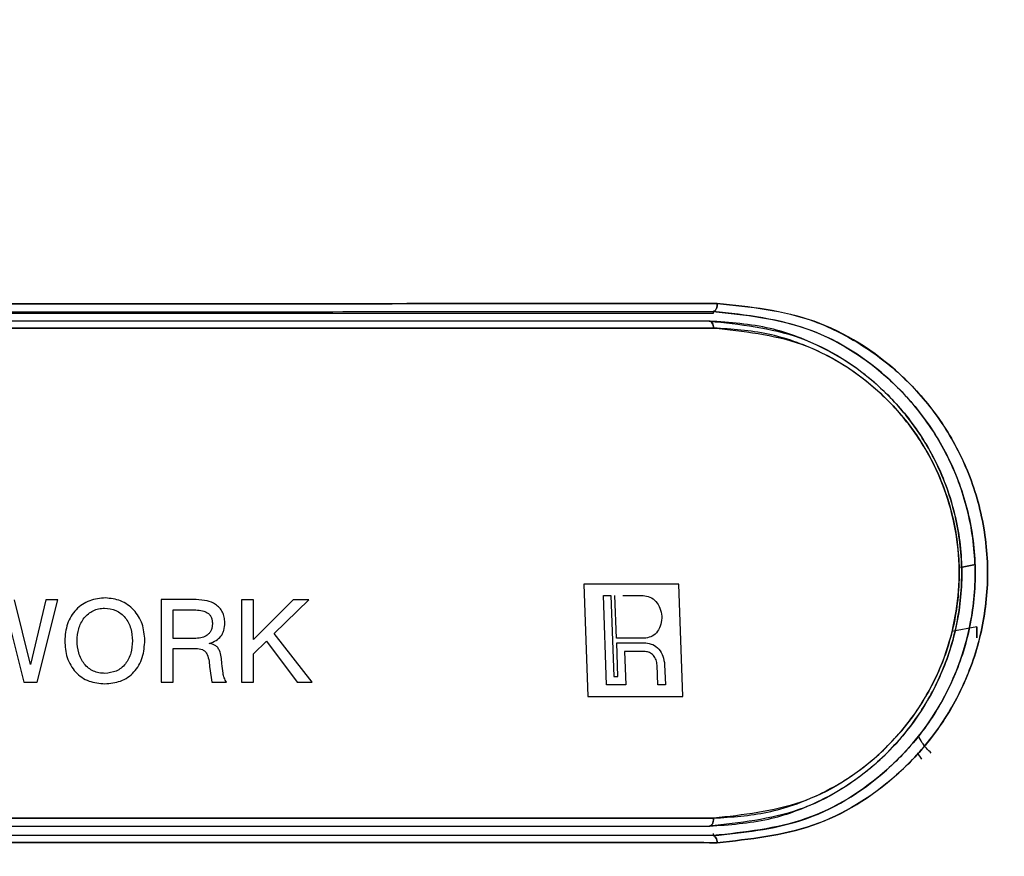
# Model space of a CAD drawing. Units: inches. Extents: x 0.3 to 10.8, y 0.4 to 8.2.
# Drawn here: x 4.6 to 4.8, y 4.7 to 4.9 of the extents above; entities that cross this region are included whole.
import ezdxf

# ---------------------------------------------------------------- set-up
doc = ezdxf.new("R2010")
doc.units = ezdxf.units.IN
doc.header["$MEASUREMENT"] = 0
doc.styles.add('SLDTEXTSTYLE0', font='TXT', dxfattribs={"width": 0.75})
doc.dimstyles.new('SLDDIMSTYLE1', dxfattribs={"dimtxt": 0.125, "dimasz": 0.13, "dimexe": 0, "dimexo": 0.0625, "dimgap": 0.03125, "dimtad": 0, "dimtih": 1, "dimtoh": 1, "dimdec": 6, "dimlfac": 5, "dimrnd": 1e-09, "dimzin": 12, "dimdsep": 46, "dimtxsty": 'SLDTEXTSTYLE0', "dimsah": 1, "dimcen": 0.09, "dimadec": 0, "dimazin": 3, "dimtfac": 1, "dimtdec": 3, "dimtofl": 0, "dimtmove": 0, "dimatfit": 3, "dimfxl": 1, "dimfrac": 2, "dimtolj": 1, "dimtzin": 12, "dimarcsym": 0})

# ---------------------------------------------------------------- blocks, each defined once
blk = doc.blocks.new('SW_SYMBOL_MOD_CL')
at = {"color": 0, "linetype": 'Continuous', "lineweight": 18, "char_height": 30.821835344, "attachment_point": 5, "style": 'SLDTEXTSTYLE0'}
for s, insert in [('C', (15.7480314961, 23.6220472441)), ('L', (23.6220472441, 11.811023622))]:
    blk.add_mtext(s, dxfattribs=dict(at, insert=insert))
blk = doc.blocks.new('_D_1')
at = {"color": 7, "linetype": 'Continuous', "lineweight": 0}
for p, q in [((4.4642176984, 5.5510586783), (5.7267064356, 5.5510586783)), ((5.6017064356, 5.5510586783), (5.6017064356, 5.281312097)), ((5.6180887985, 5.1306697333), (5.8394429722, 5.1306697333)), ((5.6017064356, 4.6112165795), (5.6017064356, 4.9543850203)), ((5.2522176983, 4.6112165795), (5.7267064356, 4.6112165795))]:
    blk.add_line(p, q, dxfattribs=at)
at = {"color": 7, "linetype": 'Continuous', "lineweight": 18}
for points in [[(5.6017064356, 5.5510586783), (5.5817064356, 5.4210586783), (5.6217064356, 5.4210586783)], [(5.6017064356, 4.6112165795), (5.6217064356, 4.7412165795), (5.5817064356, 4.7412165795)]]:
    blk.add_solid(points, dxfattribs=at)
at = {"color": 7, "linetype": 'Continuous', "lineweight": 18, "xscale": 0.0040555664, "yscale": 0.0040555664, "zscale": 0.0040555664}
blk.add_blockref('SW_SYMBOL_MOD_CL', (5.2940913959, 5.0437762917), dxfattribs=at)
at = {"color": 7, "linetype": 'Continuous', "lineweight": 18, "char_height": 0.125, "attachment_point": 1, "style": 'SLDTEXTSTYLE0'}
for s, insert in [('11', (5.636404774, 5.2808136218)), ('"', (5.8577589477, 5.1894854971)), ('4', (5.5074117116, 5.1894854971)), ('16', (5.636404774, 5.1155184772))]:
    blk.add_mtext(s, dxfattribs=dict(at, insert=insert))

msp = doc.modelspace()

# ---------------------------------------------------------------- linework, layer by layer
at = {"color": 7, "linetype": 'Continuous', "lineweight": 25}
for p, q in [((4.7681732383, 4.8117454984), (4.7681845871, 4.8112978919)), ((4.8230303694, 4.7584127711), (4.8202799954, 4.7578656877)), ((4.8202799954, 4.7578656877), (4.8230303694, 4.7584127711)), ((4.8230303694, 4.7584127711), (4.8202799954, 4.7578656877)), ((4.760933222, 4.7543113814), (4.7409469458, 4.7543113814)), ((4.7409469458, 4.7543113814), (4.7418105169, 4.7306893342)), ((4.7617955381, 4.7306893342), (4.760933222, 4.7543113814)), ((4.7457525628, 4.7331760271), (4.745065761, 4.7519678376)), ((4.745065761, 4.7519678376), (4.7466288446, 4.7519678376)), ((4.7466288446, 4.7519678376), (4.7472528814, 4.7349193341)), ((4.7478351395, 4.7429895702), (4.7475039964, 4.7519678376)), ((4.7491390989, 4.7519678376), (4.7534365514, 4.7519678376)), ((4.6244628034, 4.7374485186), (4.621091081, 4.7510575721)), ((4.6276879292, 4.7510575721), (4.6244628034, 4.7374485186)), ((4.6258554714, 4.7337377915), (4.6302045046, 4.7510575721)), ((4.6302045046, 4.7510575721), (4.6276879292, 4.7510575721)), ((4.6519267651, 4.7510820049), (4.6519267651, 4.7337377915)), ((4.6593530629, 4.7510820049), (4.6519267651, 4.7510820049)), ((4.6688831082, 4.7510575721), (4.6688831082, 4.7337377915)), ((4.6713721967, 4.7510575721), (4.6688831082, 4.7510575721)), ((4.67977707, 4.7510575721), (4.6713721967, 4.7426771316)), ((4.6713721967, 4.7426771316), (4.6713721967, 4.7510575721)), ((4.6757456628, 4.7439476357), (4.6830510613, 4.7510575721)), ((4.6830510613, 4.7510575721), (4.67977707, 4.7510575721)), ((4.6194785182, 4.7480279085), (4.6230457027, 4.7337377915)), ((4.6544647192, 4.7489105423), (4.6592797378, 4.7489105423)), ((4.6544647192, 4.7429214594), (4.6544647192, 4.7489105423)), ((4.8236676219, 4.745385613), (4.8184547863, 4.7443470297)), ((4.8236676219, 4.745385613), (4.8184547863, 4.7443470297)), ((4.6837351789, 4.7337377915), (4.6757456628, 4.7439476357)), ((4.6592797378, 4.7429214594), (4.6544647192, 4.7429214594)), ((4.6713721967, 4.7396963336), (4.6741086671, 4.7423595056)), ((4.6741086671, 4.7423595056), (4.6805833514, 4.7337377915)), ((4.7539698869, 4.7429895702), (4.7478351395, 4.7429895702)), ((4.7478725157, 4.7419664997), (4.7539876473, 4.7419664997)), ((4.7481279857, 4.7349193341), (4.7478725157, 4.7419664997)), ((4.6544647192, 4.7337377915), (4.6544647192, 4.7407988624)), ((4.6544647192, 4.7407988624), (4.6592797378, 4.7407988624)), ((4.6713721967, 4.7337377915), (4.6713721967, 4.7396963336)), ((4.7538720167, 4.7401563423), (4.7495324117, 4.7401563423)), ((4.7495324117, 4.7401563423), (4.7497845587, 4.7331760271)), ((4.7565321731, 4.7331760271), (4.7563844535, 4.7372787044)), ((4.7579616192, 4.7374102791), (4.758114083, 4.7331760271)), ((4.6621883023, 4.7365944565), (4.6626526949, 4.7337377915)), ((4.7472528814, 4.7349193341), (4.7481279857, 4.7349193341)), ((4.6230457027, 4.7337377915), (4.6258554714, 4.7337377915)), ((4.6519267651, 4.7337377915), (4.6544647192, 4.7337377915)), ((4.6626526949, 4.7337377915), (4.6657282266, 4.7337377915)), ((4.6688831082, 4.7337377915), (4.6713721967, 4.7337377915)), ((4.6805833514, 4.7337377915), (4.6837351789, 4.7337377915)), ((4.7497845587, 4.7331760271), (4.7457525628, 4.7331760271)), ((4.758114083, 4.7331760271), (4.7565321731, 4.7331760271)), ((4.7418105169, 4.7306893342), (4.7617955381, 4.7306893342)), ((4.8111429584, 4.7188566936), (4.812036361, 4.7175189826)), ((4.7681842099, 4.7018505712), (4.7681733659, 4.7014149655))]:
    msp.add_line(p, q, dxfattribs=at)
at = {"color": 7, "linetype": 'Continuous', "lineweight": 25, "flags": 128}
msp.add_lwpolyline([(4.8236676219, 4.7453859672), (4.8236670385, 4.7442059462), (4.8236661467, 4.743025928)], dxfattribs=at)
at = {"color": 7, "linetype": 'Continuous', "lineweight": 25}
for points, knots in [([(4.48456192572865, 4.811663644487939), (4.509851962553133, 4.811665977387142), (4.560449897801226, 4.811670644833207), (4.633676343623904, 4.811686370065729), (4.703947094768997, 4.811708683937656), (4.746768664767694, 4.811733229276265), (4.768173238326219, 4.811745498385169)], [0, 0, 0, 0, 0.2499040630500608, 0.499984625890347, 0.7500648421847056, 1, 1, 1, 1]), ([(4.484739769222099, 4.813342618664779), (4.50371100238568, 4.81334426770429), (4.540884313783845, 4.813347498925935), (4.594231426121027, 4.813356431422799), (4.643886800328237, 4.813368263480621), (4.689500754737488, 4.81338340385587), (4.731187587381906, 4.813401297449566), (4.75666633961585, 4.813416634457566), (4.769040558290976, 4.813424083153996)], [0, 0, 0, 0, 0.1868315815900937, 0.3660884087805412, 0.537281646591418, 0.7000901971202541, 0.8543433583571098, 1, 1, 1, 1]), ([(4.769040558290975, 4.813424083153996), (4.747584777066235, 4.813411884025709), (4.704660586876414, 4.813387478589372), (4.634219261626409, 4.81336526748535), (4.560813960152496, 4.813349604952367), (4.510091907937872, 4.813344947346673), (4.48473977041426, 4.813342619360029)], [0, 0, 0, 0, 0.249932646013218, 0.5000123891898328, 0.750093812929226, 0.9999999999999999, 0.9999999999999999, 0.9999999999999999, 0.9999999999999999]), ([(4.769040558291501, 4.813424083153996), (4.769035931959857, 4.813222249595743), (4.769028809458734, 4.812911515334645), (4.768926917068461, 4.812527959472681), (4.768816323365595, 4.812260163464831), (4.768674883610083, 4.81204018155836), (4.768466057538959, 4.811822382330343), (4.768288541591292, 4.811775772935433), (4.768173238324644, 4.811745498385116)], [0, 0, 0, 0, 0.2391259066657128, 0.3681479559711803, 0.5000000000001104, 0.631852044029037, 0.7608740933343953, 1, 1, 1, 1]), ([(4.768173238326219, 4.811745498385169), (4.768288541592788, 4.811775772935616), (4.768466057540327, 4.811822382330726), (4.768674883611108, 4.812040181558833), (4.768816323366308, 4.812260163465295), (4.768926917068839, 4.812527959473066), (4.769028809458682, 4.812911515334881), (4.769035931959516, 4.813222249595833), (4.769040558290975, 4.813424083153996)], [0, 0, 0, 0, 0.2391259066763688, 0.3681479559779952, 0.4999999999999316, 0.6318520440219851, 0.7608740933234986, 0.9999999999999999, 0.9999999999999999, 0.9999999999999999, 0.9999999999999999]), ([(4.768173365921554, 4.701414965467358), (4.774459201331227, 4.702051031443316), (4.787710113076119, 4.703391896032035), (4.803678630783361, 4.713087932956991), (4.814730672694844, 4.725779486960975), (4.820480443481269, 4.737782086929466), (4.822788358516005, 4.747508661650573), (4.823594598310226, 4.756915783997282), (4.822761209996259, 4.767258651220771), (4.819070543882379, 4.778957460064552), (4.813153468324296, 4.789209883650376), (4.80346267001331, 4.79993588858082), (4.788502264605569, 4.809528224480099), (4.775179132795774, 4.810981369952327), (4.768173238324644, 4.811745498385116)], [0, 0, 0, 0, 0.1181635430688834, 0.2490957173744011, 0.3430982457609991, 0.4162307281310341, 0.4683366396166255, 0.499448436128555, 0.5607255460387676, 0.6229858928857956, 0.6861866850302537, 0.7500602214524323, 0.8685705630147237, 1, 1, 1, 1]), ([(4.768173238324644, 4.811745498385116), (4.774869354697005, 4.811043093645901), (4.788220739923515, 4.80964256896313), (4.803234963204427, 4.800185781428489), (4.813095377990304, 4.789266911842812), (4.818980450183304, 4.779150192554553), (4.822727765745196, 4.76745690774696), (4.823775811796581, 4.754979603732461), (4.822046937979057, 4.742877316475665), (4.817983870448372, 4.73200745431154), (4.812139587768431, 4.722689243273623), (4.802585971156896, 4.712566446742812), (4.788125516908687, 4.703533791092944), (4.774831900760836, 4.702122070894509), (4.768173365921554, 4.701414965467358)], [0, 0, 0, 0, 0.1256685848060916, 0.2505705685675026, 0.3130860498867832, 0.3756459113414113, 0.4379683745202387, 0.500111925163935, 0.5623410127966152, 0.6247309326052912, 0.6872344009243616, 0.7500436468580218, 0.8748013281574613, 1, 1, 1, 1]), ([(4.769031886125555, 4.699928696392517), (4.775896850530424, 4.700650655467133), (4.789603329328635, 4.702092107478505), (4.804533588522588, 4.711382117234452), (4.814393816519252, 4.721793756225066), (4.820430171025618, 4.731386388734736), (4.824625986448604, 4.742577117054708), (4.826410494123884, 4.755030897297793), (4.825330974026126, 4.767865286038512), (4.82146694831312, 4.779897302207805), (4.815393233624879, 4.790311690015392), (4.805221566846998, 4.80154234835315), (4.789724898293004, 4.811273856396347), (4.775946736533943, 4.812706156004814), (4.769040558291501, 4.813424083153996)], [0, 0, 0, 0, 0.1248308449540337, 0.2492352805954353, 0.3119493728380087, 0.3744621737401656, 0.4369964681082355, 0.4995066306135016, 0.5619981688065453, 0.6246217359023748, 0.6873601966086829, 0.7499242248212372, 0.874651792619181, 1, 1, 1, 1]), ([(4.769040558290976, 4.813424083153995), (4.775953291132674, 4.812733227514192), (4.7863075373636, 4.81169842846028), (4.798973149688092, 4.805316626664468), (4.807718376332328, 4.7988209189633), (4.815376186002445, 4.790324746957421), (4.821457630921284, 4.779922642323535), (4.825329903437722, 4.767876125358018), (4.826411619231968, 4.755026328128891), (4.824622114421936, 4.742558370281891), (4.820418270450047, 4.731361539317525), (4.814375211803751, 4.72176969117881), (4.804512225199963, 4.711366380033104), (4.789587652616052, 4.702088570111105), (4.775890751052604, 4.700649383801673), (4.769031886125557, 4.699928696392517)], [0, 0, 0, 0, 0.1251807628080894, 0.1875021747797747, 0.2502263011670947, 0.3127672924703322, 0.3755178629340429, 0.4381840288938927, 0.500733423548964, 0.5632945183329713, 0.6258563223152517, 0.6883640181560147, 0.7510481683202538, 0.8753347989745984, 1, 1, 1, 1]), ([(4.768184587114507, 4.811297891874914), (4.754782001021367, 4.811297874576072), (4.727665484167082, 4.811297839576531), (4.683792218355168, 4.811297788096947), (4.637317084540181, 4.811297736518874), (4.588385798292411, 4.811297684978505), (4.537569321389289, 4.811297633415212), (4.502766972696286, 4.811297599201669), (4.485287178065291, 4.811297582017608)], [0, 0, 0, 0, 0.1590727314798074, 0.3218407532884006, 0.4878566789369573, 0.6566089206956841, 0.8275287223485167, 1, 1, 1, 1]), ([(4.767367304634272, 4.809720516468106), (4.773817354678188, 4.809045799092646), (4.786715716763897, 4.807696546148103), (4.801260784218939, 4.798504050158845), (4.810746397433423, 4.787931083596299), (4.816364585827121, 4.778201701722065), (4.819917797525981, 4.767058500646558), (4.820935094172895, 4.75521749196804), (4.819345972647746, 4.743675238625235), (4.814247234337058, 4.729721464440485), (4.803462097769587, 4.715971716847513), (4.786674696710142, 4.705487586246554), (4.773801002364779, 4.704109839959126), (4.767367304635275, 4.703421303869681)], [0, 0, 0, 0, 0.1248636016002584, 0.2496935580034742, 0.312295721044047, 0.3748610045405518, 0.4373881785962657, 0.499897115634924, 0.5624106074628114, 0.6251042390210262, 0.7502283330170795, 0.8751752710874776, 1, 1, 1, 1]), ([(4.76736731857758, 4.70342130386988), (4.771574367345302, 4.703708580917827), (4.779338017073328, 4.70423871938265), (4.788053424972412, 4.707417683308663), (4.793770540480305, 4.710372878836597), (4.7972679705533, 4.712572328524669), (4.800224491202935, 4.714747005750746), (4.804955634817355, 4.718723764685447), (4.81057769928932, 4.72495410253678), (4.815115445227729, 4.732806479727825), (4.817641924167251, 4.739096618764423), (4.819633544351562, 4.745767725527133), (4.820914412193825, 4.75513469631931), (4.820115419953606, 4.764860336850934), (4.818213974564553, 4.772423550862737), (4.815631897542915, 4.779323920632764), (4.81240226362464, 4.78508415344519), (4.80893151190613, 4.789771829804657), (4.806336592378847, 4.792790131170478), (4.802782604890811, 4.796332897214397), (4.797578709958903, 4.800542038124156), (4.789885405504527, 4.805032989522392), (4.779595130686018, 4.808870302387535), (4.771684414124245, 4.809420343137776), (4.76736730464717, 4.809720516468106)], [0, 0, 0, 0, 0.0812500792452843, 0.1499381610392677, 0.1795919374152195, 0.2061008126281088, 0.2294640893103277, 0.2496802706269067, 0.3231351705320489, 0.3835259724468719, 0.4088379402538971, 0.438801126222215, 0.499868279995518, 0.5607399598872381, 0.5924435852681137, 0.6249293076910603, 0.680605940741213, 0.7023079540206641, 0.7255613359382908, 0.7503642362360733, 0.7917842283073081, 0.8472104990499706, 0.9166182990632826, 1, 1, 1, 1]), ([(4.767367304632381, 4.809720516468106), (4.767478397146864, 4.809699656002382), (4.767707336306829, 4.809656666809802), (4.768002731836251, 4.809315580251039), (4.768210999462117, 4.808826775784079), (4.76824993178554, 4.808442307557736), (4.768268574037163, 4.808258209800743)], [0, 0, 0, 0, 0.2458577295884742, 0.5066629587495234, 0.7637717852545205, 1, 1, 1, 1]), ([(4.767367304634272, 4.809720516468106), (4.773817354678188, 4.809045799092646), (4.786715716763897, 4.807696546148103), (4.801260784218939, 4.798504050158845), (4.810746397433423, 4.787931083596299), (4.816364585827121, 4.778201701722065), (4.819917797525981, 4.767058500646558), (4.820935094172895, 4.75521749196804), (4.819345972647746, 4.743675238625235), (4.814247234337058, 4.729721464440485), (4.803462097769587, 4.715971716847513), (4.786674696710142, 4.705487586246554), (4.773801002364779, 4.704109839959126), (4.767367304635275, 4.703421303869681)], [0, 0, 0, 0, 0.1248636016002584, 0.2496935580034742, 0.312295721044047, 0.3748610045405518, 0.4373881785962657, 0.499897115634924, 0.5624106074628114, 0.6251042390210262, 0.7502283330170795, 0.8751752710874776, 1, 1, 1, 1]), ([(4.76736731857758, 4.70342130386988), (4.771574367345302, 4.703708580917827), (4.779338017073328, 4.70423871938265), (4.788053424972412, 4.707417683308663), (4.793770540480305, 4.710372878836597), (4.7972679705533, 4.712572328524669), (4.800224491202935, 4.714747005750746), (4.804955634817355, 4.718723764685447), (4.81057769928932, 4.72495410253678), (4.815115445227729, 4.732806479727825), (4.817641924167251, 4.739096618764423), (4.819633544351562, 4.745767725527133), (4.820914412193825, 4.75513469631931), (4.820115419953606, 4.764860336850934), (4.818213974564553, 4.772423550862737), (4.815631897542915, 4.779323920632764), (4.81240226362464, 4.78508415344519), (4.80893151190613, 4.789771829804657), (4.806336592378847, 4.792790131170478), (4.802782604890811, 4.796332897214397), (4.797578709958903, 4.800542038124156), (4.789885405504527, 4.805032989522392), (4.779595130686018, 4.808870302387535), (4.771684414124245, 4.809420343137776), (4.76736730464717, 4.809720516468106)], [0, 0, 0, 0, 0.0812500792452843, 0.1499381610392677, 0.1795919374152195, 0.2061008126281088, 0.2294640893103277, 0.2496802706269067, 0.3231351705320489, 0.3835259724468719, 0.4088379402538971, 0.438801126222215, 0.499868279995518, 0.5607399598872381, 0.5924435852681137, 0.6249293076910603, 0.680605940741213, 0.7023079540206641, 0.7255613359382908, 0.7503642362360733, 0.7917842283073081, 0.8472104990499706, 0.9166182990632826, 1, 1, 1, 1]), ([(4.767367304632381, 4.809720516468106), (4.767478397146864, 4.809699656002382), (4.767707336306829, 4.809656666809802), (4.768002731836251, 4.809315580251039), (4.768210999462117, 4.808826775784079), (4.76824993178554, 4.808442307557736), (4.768268574037163, 4.808258209800743)], [0, 0, 0, 0, 0.2458577295884742, 0.5066629587495234, 0.7637717852545205, 1, 1, 1, 1]), ([(4.768268573648981, 4.808258209272733), (4.751603474580884, 4.808258209272733), (4.7178379104525, 4.808258209272733), (4.662722289358343, 4.808258209272733), (4.604152017072459, 4.808258209272733), (4.54255634927698, 4.808258209272733), (4.478917938480715, 4.808258209272733), (4.414215580511907, 4.808258209272733), (4.349513376329301, 4.808258209272734), (4.28587541325667, 4.808258209272734), (4.224280448937696, 4.808258209272734), (4.165711074277244, 4.808258209272734), (4.110596483605983, 4.808258209272734), (4.076831571826279, 4.808258209272734), (4.060166822607523, 4.808258209272734)], [0, 0, 0, 0, 0.0793824351273829, 0.1608386900676921, 0.2440335457415692, 0.3285817411402248, 0.4140568010404089, 0.5000028581661374, 0.585948741207898, 0.6714232845588008, 0.7559706375902122, 0.8391643513575064, 0.9206191987839251, 1, 1, 1, 1]), ([(4.768268573648981, 4.808258209272733), (4.751603474580884, 4.808258209272733), (4.7178379104525, 4.808258209272733), (4.662722289358343, 4.808258209272733), (4.604152017072459, 4.808258209272733), (4.54255634927698, 4.808258209272733), (4.478917938480715, 4.808258209272733), (4.414215580511907, 4.808258209272733), (4.349513376329301, 4.808258209272734), (4.28587541325667, 4.808258209272734), (4.224280448937696, 4.808258209272734), (4.165711074277244, 4.808258209272734), (4.110596483605983, 4.808258209272734), (4.076831571826279, 4.808258209272734), (4.060166822607523, 4.808258209272734)], [0, 0, 0, 0, 0.0793824351273829, 0.1608386900676921, 0.2440335457415692, 0.3285817411402248, 0.4140568010404089, 0.5000028581661374, 0.585948741207898, 0.6714232845588008, 0.7559706375902122, 0.8391643513575064, 0.9206191987839251, 1, 1, 1, 1]), ([(4.7682595399907, 4.705088961710534), (4.772095273379974, 4.705337905574829), (4.779794264239722, 4.705837579650497), (4.79051858937352, 4.709689887370468), (4.799992892604406, 4.71545229278275), (4.80771244111986, 4.722798572573351), (4.813497096693937, 4.731058366038204), (4.817374234758483, 4.739707570614893), (4.819575756593496, 4.748486731399638), (4.820208778587353, 4.757268963154967), (4.819375618402724, 4.765994446979979), (4.817029799821506, 4.774579667672092), (4.813089153008784, 4.782969045687424), (4.807344573010734, 4.790951539609823), (4.799734540546183, 4.798076749199813), (4.790394152875073, 4.803711052797175), (4.779720739114557, 4.80752084974772), (4.772121741860526, 4.808010119748763), (4.768268573605587, 4.808258210328756)], [0, 0, 0, 0, 0.0764855481542785, 0.1535199338382674, 0.227823928502262, 0.2965820686489854, 0.3584866428664111, 0.4138772011365626, 0.4634054123547879, 0.5112816394262242, 0.5580439310277833, 0.6053563181466423, 0.656897067729073, 0.7140683823050643, 0.7780083980762067, 0.8484057998245564, 0.9231322317640086, 1, 1, 1, 1]), ([(4.768268573605582, 4.808258210328756), (4.774533381704849, 4.807605706733534), (4.787051546150211, 4.806301892286748), (4.801191584877983, 4.797412488738265), (4.81044008380825, 4.787150211737951), (4.815926774041048, 4.777686962548077), (4.819399133356828, 4.766819082235007), (4.82037798449469, 4.755258297046463), (4.818796131455312, 4.744018400484706), (4.81379172227182, 4.730487873258552), (4.803290889644727, 4.71720858040503), (4.787010953110358, 4.707088853730893), (4.774511271902347, 4.705755726859579), (4.768259539990696, 4.705088961710533)], [0, 0, 0, 0, 0.1252151018172358, 0.2502013167449513, 0.3128024237652242, 0.3752887108791231, 0.437660416352735, 0.4999817787578081, 0.5623569976209899, 0.6248471398110249, 0.7495926299446757, 0.874758426216156, 1, 1, 1, 1]), ([(4.7682595399907, 4.705088961710534), (4.772095273379974, 4.705337905574829), (4.779794264239722, 4.705837579650497), (4.79051858937352, 4.709689887370468), (4.799992892604406, 4.71545229278275), (4.80771244111986, 4.722798572573351), (4.813497096693937, 4.731058366038204), (4.817374234758483, 4.739707570614893), (4.819575756593496, 4.748486731399638), (4.820208778587353, 4.757268963154967), (4.819375618402724, 4.765994446979979), (4.817029799821506, 4.774579667672092), (4.813089153008784, 4.782969045687424), (4.807344573010734, 4.790951539609823), (4.799734540546183, 4.798076749199813), (4.790394152875073, 4.803711052797175), (4.779720739114557, 4.80752084974772), (4.772121741860526, 4.808010119748763), (4.768268573605587, 4.808258210328756)], [0, 0, 0, 0, 0.0764855481542785, 0.1535199338382674, 0.227823928502262, 0.2965820686489854, 0.3584866428664111, 0.4138772011365626, 0.4634054123547879, 0.5112816394262242, 0.5580439310277833, 0.6053563181466423, 0.656897067729073, 0.7140683823050643, 0.7780083980762067, 0.8484057998245564, 0.9231322317640086, 1, 1, 1, 1]), ([(4.768268573605582, 4.808258210328756), (4.774533381704849, 4.807605706733534), (4.787051546150211, 4.806301892286748), (4.801191584877983, 4.797412488738265), (4.81044008380825, 4.787150211737951), (4.815926774041048, 4.777686962548077), (4.819399133356828, 4.766819082235007), (4.82037798449469, 4.755258297046463), (4.818796131455312, 4.744018400484706), (4.81379172227182, 4.730487873258552), (4.803290889644727, 4.71720858040503), (4.787010953110358, 4.707088853730893), (4.774511271902347, 4.705755726859579), (4.768259539990696, 4.705088961710533)], [0, 0, 0, 0, 0.1252151018172358, 0.2502013167449513, 0.3128024237652242, 0.3752887108791231, 0.437660416352735, 0.4999817787578081, 0.5623569976209899, 0.6248471398110249, 0.7495926299446757, 0.874758426216156, 1, 1, 1, 1]), ([(4.640221960137028, 4.751448496433233), (4.639093508698186, 4.751346121572793), (4.637389152136047, 4.751191499708544), (4.635353991660592, 4.750127981245043), (4.634018456142886, 4.749019557545322), (4.632948799583484, 4.747623171089784), (4.63190445751882, 4.745462732303912), (4.631750160380481, 4.743629133160726), (4.631647565174565, 4.742409936980649)], [0, 0, 0, 0, 0.248252248849727, 0.3749477689771619, 0.49910740052123, 0.6234118685554626, 0.7495991351078027, 0.9999999999999999, 0.9999999999999999, 0.9999999999999999, 0.9999999999999999]), ([(4.648527555845689, 4.742532128796784), (4.648423587999988, 4.743703266074521), (4.64826723785643, 4.745464459453713), (4.647246908809201, 4.747569703962037), (4.646212526759173, 4.748948749369426), (4.644929448645709, 4.750062958085975), (4.642965919597486, 4.751165527022651), (4.641318160783537, 4.751335451304364), (4.640221960137032, 4.751448496433234)], [0, 0, 0, 0, 0.2494308270116187, 0.3751019879994987, 0.4994290489539809, 0.6238669094867625, 0.7497708199147464, 0.9999999999999999, 0.9999999999999999, 0.9999999999999999, 0.9999999999999999]), ([(4.753436551407002, 4.751967837572268), (4.753925448365313, 4.751901716390919), (4.754900702115584, 4.751769817574644), (4.756167747310895, 4.750770852522682), (4.757086486949723, 4.7493279148905), (4.757266110991161, 4.748176597137363), (4.75735616095259, 4.74759941315668)], [0, 0, 0, 0, 0.2507419023234143, 0.5001810226759411, 0.749428421331387, 1, 1, 1, 1]), ([(4.665361735071172, 4.746235083084348), (4.665340553380834, 4.746628222833854), (4.665299546395898, 4.747389327142747), (4.664912782220548, 4.748466944018529), (4.664279682953812, 4.7493922163661), (4.663194837805797, 4.750288903713243), (4.661509231411886, 4.750974798403786), (4.660112346015346, 4.751044252690149), (4.659353062912452, 4.751082004868094)], [0, 0, 0, 0, 0.1292620586236402, 0.2502466614442868, 0.3724590323352969, 0.5007932163964858, 0.7286539922464522, 1, 1, 1, 1]), ([(4.634258817576197, 4.742434375343876), (4.63432148582095, 4.743296583011388), (4.63444702043964, 4.745023724264458), (4.63544214484619, 4.746962746561751), (4.63660340679147, 4.748149999584058), (4.637645639912486, 4.748798190602114), (4.638802821118214, 4.749206629881869), (4.639614469153204, 4.749253329840839), (4.640026447266187, 4.749277033909774)], [0, 0, 0, 0, 0.2488035448789949, 0.4983936961615357, 0.6240913080571071, 0.7487412836316716, 0.8724655424796437, 1, 1, 1, 1]), ([(4.640026447266189, 4.749277033909774), (4.640841825621099, 4.749193246908548), (4.642066632061251, 4.749067387719271), (4.643504885542538, 4.748196563966212), (4.64441155444552, 4.747313075591109), (4.645114250801931, 4.746226700956981), (4.645767521046392, 4.744604020617566), (4.645857050576275, 4.743283734887406), (4.645916303444059, 4.74240993698065)], [0, 0, 0, 0, 0.2492395083838218, 0.3743908005044166, 0.4989394436042706, 0.6216381051198818, 0.7495906952635742, 1, 1, 1, 1]), ([(4.659279737756779, 4.748910542344631), (4.659738773130057, 4.748890404965426), (4.660565118352868, 4.748854154105307), (4.661558368470196, 4.748466045192843), (4.662166171224911, 4.747938831609551), (4.662512725953802, 4.747391088696153), (4.662718642294079, 4.746733483834404), (4.66273947776926, 4.746262787601103), (4.662750482669538, 4.746014174835454)], [0, 0, 0, 0, 0.2776333373126878, 0.4997893307059333, 0.620604947121732, 0.7379396238562074, 0.8615847116019569, 1, 1, 1, 1]), ([(4.75735616095259, 4.747599413156679), (4.757334546870441, 4.747018398588062), (4.757291438091278, 4.745859578678172), (4.756546586332589, 4.744361148436965), (4.755402426735547, 4.743283730149208), (4.754448250290829, 4.743087798085312), (4.753969886947123, 4.742989570217978)], [0, 0, 0, 0, 0.2508050635546637, 0.5002248081998241, 0.749444525512227, 1, 1, 1, 1]), ([(4.66275048266954, 4.746014174835454), (4.662738653751108, 4.745776239059701), (4.662715590799497, 4.745312333478322), (4.662505718129375, 4.744656586007684), (4.6621643671862, 4.744080323823815), (4.661559584561183, 4.743488487228468), (4.660580751751216, 4.743000984753538), (4.659732604027139, 4.742949141122724), (4.659279737756783, 4.742921459350952)], [0, 0, 0, 0, 0.1289685853607497, 0.2514512430177285, 0.3753108902866461, 0.5019614868921052, 0.7340736318426033, 1, 1, 1, 1]), ([(4.662090535390877, 4.741847964606708), (4.662580097764093, 4.742044699903762), (4.663464629221677, 4.742400157284847), (4.664406567404598, 4.743165329851063), (4.664905344071486, 4.743928151725122), (4.665283971070876, 4.74487625190086), (4.665329926573474, 4.745679268331926), (4.665361735071171, 4.746235083084348)], [0, 0, 0, 0, 0.2765479040609826, 0.4996611954968556, 0.6141134515291192, 0.7329052954535485, 1, 1, 1, 1]), ([(4.823666156774113, 4.74302549393556), (4.823666176873158, 4.743418881017429), (4.823666217071294, 4.744205656095107), (4.823666668029866, 4.744992433803116), (4.823666893509415, 4.745385823114091)], [0, 0, 0, 0, 0.4999994191861543, 0.9999999999999999, 0.9999999999999999, 0.9999999999999999, 0.9999999999999999]), ([(4.631647565174566, 4.74240993698065), (4.631737420273584, 4.74122178529904), (4.63187332166666, 4.739424764645999), (4.632858829626958, 4.737247380575268), (4.63390431251543, 4.735822671637324), (4.635226934607384, 4.73469344852309), (4.637265385033704, 4.733618474182681), (4.638954203813307, 4.733469918567982), (4.640075325483897, 4.733371299982649)], [0, 0, 0, 0, 0.2482218413226928, 0.3754232580715153, 0.4991108561954324, 0.6227061445425399, 0.749533625133107, 1, 1, 1, 1]), ([(4.640099764592761, 4.735567195277121), (4.639685098110131, 4.735588935209708), (4.638876714036124, 4.735631316776604), (4.637700583334529, 4.736016017454072), (4.63663312823928, 4.736647503134964), (4.63573441525052, 4.737540840628636), (4.635041693204561, 4.738628868002431), (4.634402602221768, 4.740250288312729), (4.634316050615559, 4.741565006166598), (4.634258817576196, 4.742434375343876)], [0, 0, 0, 0, 0.1283252593720473, 0.2501675450379384, 0.3750405725454338, 0.4995298853811336, 0.6218542180334614, 0.7499476512072745, 1, 1, 1, 1]), ([(4.640075325483899, 4.733371299982649), (4.641212133966318, 4.73347028024892), (4.642928838086155, 4.73361975118753), (4.644965993957704, 4.734693982639101), (4.646283735814927, 4.735824997601658), (4.647319645873361, 4.737254551316576), (4.648301765214542, 4.73945704290984), (4.648437473528459, 4.741305280450724), (4.64852755584569, 4.742532128796785)], [0, 0, 0, 0, 0.2485720005322249, 0.3753706837944967, 0.4992319254740685, 0.6226569781800468, 0.7495220976866945, 1, 1, 1, 1]), ([(4.645916303444058, 4.742409936980649), (4.645857128906267, 4.741538941493091), (4.645738700339387, 4.739795780478197), (4.644746901218344, 4.737831158809345), (4.643565798600469, 4.736657758592883), (4.642150570675553, 4.735782997558224), (4.640920012249798, 4.735653508321022), (4.640099764592754, 4.73556719527712)], [0, 0, 0, 0, 0.2494589248063645, 0.4992529568190301, 0.6244335007309958, 0.7496603699246156, 1, 1, 1, 1]), ([(4.664751615941568, 4.737621102678371), (4.664683499214947, 4.738575384804814), (4.664597549632044, 4.739779496552528), (4.663896118337924, 4.741010028617586), (4.663184551441668, 4.741623295954977), (4.662530183488424, 4.741757677864352), (4.662090535390878, 4.741847964606708)], [0, 0, 0, 0, 0.4949134119276545, 0.6244809966480613, 0.7477012518762918, 1, 1, 1, 1]), ([(4.753987647337966, 4.741966499668576), (4.754491675908104, 4.741895525432695), (4.755496937322299, 4.741753970638066), (4.756794683982716, 4.740706672100456), (4.757721006336021, 4.739199206327346), (4.757881265363412, 4.738007700164401), (4.757961619224665, 4.737410279086426)], [0, 0, 0, 0, 0.2507950124889788, 0.5001989249508193, 0.7493997880040824, 1, 1, 1, 1]), ([(4.659279737756784, 4.74079886236951), (4.659749171987216, 4.740778540976817), (4.660447793363984, 4.740748298275241), (4.661256480017701, 4.740186280974915), (4.662046174315342, 4.738902090884992), (4.662125355960322, 4.73761647265874), (4.662188302265108, 4.736594456549707)], [0, 0, 0, 0, 0.2502320655116405, 0.3724003466013395, 0.50108286993852, 1, 1, 1, 1]), ([(4.756384453520995, 4.737278704414387), (4.756333476014914, 4.737656353855037), (4.756231810729183, 4.738409506397054), (4.755645476608797, 4.739361677975334), (4.754824928938288, 4.740022592590635), (4.754190240261296, 4.740111676773062), (4.753872016666667, 4.740156342275669)], [0, 0, 0, 0, 0.2508229091053626, 0.5002202870027096, 0.7494177814137762, 1, 1, 1, 1]), ([(4.665728226636315, 4.733737791547702), (4.665547128549894, 4.734022464483866), (4.665185721679495, 4.734590569630527), (4.664922893951633, 4.735941345844612), (4.664820190754922, 4.73694857611577), (4.664751615941565, 4.737621102678371)], [0, 0, 0, 0, 0.2502375234301212, 0.499384405360358, 1, 1, 1, 1]), ([(4.814095076162677, 4.718781845465788), (4.813411752838277, 4.719448528983308), (4.812418841311727, 4.720417261829782), (4.811634851663396, 4.721937904296102), (4.811390404963722, 4.722412038148591)], [0, 0, 0, 0, 0.6882016233334333, 1, 1, 1, 1]), ([(4.06017585683747, 4.705088960711125), (4.076913487014576, 4.705088960711125), (4.110815227073048, 4.705088960711125), (4.166030958963846, 4.705088960711125), (4.224615484335501, 4.705088960711125), (4.286146147994274, 4.705088960711124), (4.34966371357264, 4.705088960711124), (4.414215613823053, 4.705088960711124), (4.478767664594443, 4.705088960711124), (4.542285668702672, 4.705088960711124), (4.603817022364622, 4.705088960711124), (4.662402430124085, 4.705088960711124), (4.717619177750603, 4.705088960711124), (4.751521563403481, 4.705088960711124), (4.768259540024204, 4.705088960711124)], [0, 0, 0, 0, 0.0794778164951026, 0.160980750961838, 0.2441795672107027, 0.3286973237113331, 0.4141178793025992, 0.4999971817383207, 0.5858766554342677, 0.6712977193411809, 0.7558163052478576, 0.8390162467563655, 0.9205205696821065, 1, 1, 1, 1]), ([(4.06017585683747, 4.705088960711125), (4.076913487014576, 4.705088960711125), (4.110815227073048, 4.705088960711125), (4.166030958963846, 4.705088960711125), (4.224615484335501, 4.705088960711125), (4.286146147994274, 4.705088960711124), (4.34966371357264, 4.705088960711124), (4.414215613823053, 4.705088960711124), (4.478767664594443, 4.705088960711124), (4.542285668702672, 4.705088960711124), (4.603817022364622, 4.705088960711124), (4.662402430124085, 4.705088960711124), (4.717619177750603, 4.705088960711124), (4.751521563403481, 4.705088960711124), (4.768259540024204, 4.705088960711124)], [0, 0, 0, 0, 0.0794778164951026, 0.160980750961838, 0.2441795672107027, 0.3286973237113331, 0.4141178793025992, 0.4999971817383207, 0.5858766554342677, 0.6712977193411809, 0.7558163052478576, 0.8390162467563655, 0.9205205696821065, 1, 1, 1, 1]), ([(4.768259540227417, 4.705088961159532), (4.768253628944722, 4.704883120146391), (4.768244517060127, 4.704565828679691), (4.76813789978738, 4.704176983009067), (4.768022889006704, 4.703907221213778), (4.767876831478032, 4.703689026190001), (4.767662809759761, 4.703478572821088), (4.767483579336045, 4.70344383792998), (4.76736730463224, 4.703421303869681)], [0, 0, 0, 0, 0.2386244395444342, 0.3678251348350481, 0.5000000198100122, 0.6321749018534919, 0.7613755887391733, 1, 1, 1, 1]), ([(4.768259540227417, 4.705088961159532), (4.768253628944722, 4.704883120146391), (4.768244517060127, 4.704565828679691), (4.76813789978738, 4.704176983009067), (4.768022889006704, 4.703907221213778), (4.767876831478032, 4.703689026190001), (4.767662809759761, 4.703478572821088), (4.767483579336045, 4.70344383792998), (4.76736730463224, 4.703421303869681)], [0, 0, 0, 0, 0.2386244395444342, 0.3678251348350481, 0.5000000198100122, 0.6321749018534919, 0.7613755887391733, 1, 1, 1, 1]), ([(4.769031886125556, 4.699928696392517), (4.753828400199764, 4.699937092025151), (4.72245480957182, 4.699954417074329), (4.670566206251818, 4.699973502979112), (4.613438872866851, 4.699988760356391), (4.551125790128582, 4.699999528772894), (4.484346554585699, 4.700006006245481), (4.414729477012171, 4.70000811961015), (4.345038509096009, 4.700006081466961), (4.278048146564741, 4.699999647163808), (4.215526217128086, 4.699988893888885), (4.158202426939403, 4.699973622352426), (4.106134706529279, 4.699954496524069), (4.074657568313515, 4.699937118105014), (4.059403510542071, 4.69992869639252)], [0, 0, 0, 0, 0.0722837884356656, 0.1491632904773662, 0.2305512287412407, 0.3162553043698251, 0.4059640701018395, 0.4992384162553254, 0.5927717193962154, 0.6827433882603188, 0.7687091379141228, 0.8503532267827217, 0.9274800489066342, 1, 1, 1, 1]), ([(4.059403510542072, 4.69992869639252), (4.077069125548754, 4.699938282444667), (4.112400216405384, 4.699957454473451), (4.169442635875908, 4.699976671945312), (4.228542350227905, 4.69999110158552), (4.289470545757089, 4.700000668844607), (4.351709779250513, 4.70000618623411), (4.41461885550177, 4.700008034962014), (4.477473776080641, 4.700006190089489), (4.539679047967804, 4.700000530390734), (4.600667964333855, 4.699990955425146), (4.659652341471126, 4.699976523274639), (4.716340673961583, 4.699957287110387), (4.751428209090961, 4.699938248303413), (4.769031886124238, 4.699928696392518)], [0, 0, 0, 0, 0.0837574734552564, 0.1675142871306815, 0.2509821822984168, 0.3338830220203983, 0.4170699628842321, 0.5007614437052823, 0.5837556088427601, 0.666751932295854, 0.7504451198290933, 0.8336284206923427, 0.9165301427173808, 1, 1, 1, 1]), ([(4.768173365925499, 4.701414965467227), (4.750611507035854, 4.701424579865163), (4.715607440363304, 4.70144374315696), (4.659055477111102, 4.701463093884679), (4.60021383268327, 4.701477609041264), (4.539373153597244, 4.701487237252235), (4.477319454637139, 4.701492927430119), (4.414617876492556, 4.701494782118626), (4.351862276370119, 4.701492923782318), (4.289774702228697, 4.701487376232131), (4.228994601545862, 4.701477756036861), (4.170037907337745, 4.701463243627182), (4.113132720116329, 4.701443911513364), (4.077885679768241, 4.701424614196307), (4.060262030740887, 4.701414965467232)], [0, 0, 0, 0, 0.0834708124191464, 0.166372927916794, 0.2495562129702137, 0.3332491021084175, 0.4162449566794539, 0.4992385611794948, 0.5829294767460745, 0.6661159455644575, 0.7490164871282984, 0.8324843629186371, 0.9162415690690586, 1, 1, 1, 1]), ([(4.769031886124238, 4.699928696392518), (4.769015024789627, 4.700113972062794), (4.768980091178839, 4.700497829468114), (4.768780313709899, 4.700986757542062), (4.768498862965314, 4.70133093113851), (4.768279328282652, 4.701387608918738), (4.768173365925499, 4.701414965467227)], [0, 0, 0, 0, 0.2413339793726371, 0.4999999999999581, 0.7586660206272701, 1, 1, 1, 1]), ([(4.768173365921554, 4.701414965467358), (4.768279328278953, 4.701387608919175), (4.768498862962144, 4.701330931139574), (4.768780313708205, 4.700986757543245), (4.768980091178765, 4.700497829468847), (4.769015024790493, 4.700113972063019), (4.769031886125555, 4.699928696392517)], [0, 0, 0, 0, 0.241333979349096, 0.5000000000000376, 0.7586660206509331, 1, 1, 1, 1])]:
    msp.add_open_spline(points, degree=3, knots=knots, dxfattribs=at)
for points in [[(4.767367304632381, 4.809720516468106), (4.749900403597927, 4.809720516468106), (4.714966601529016, 4.809720516468108), (4.65846799960216, 4.809720516468107), (4.599700630566656, 4.809720516468107), (4.538940417440189, 4.809720516468107), (4.476906274915796, 4.809720516468107), (4.414217698333168, 4.809720516468107), (4.351529121750541, 4.809720516468107), (4.289494979226148, 4.809720516468107), (4.228734766099681, 4.809720516468107), (4.169967397064177, 4.809720516468107), (4.11346879513732, 4.809720516468107), (4.07853499306841, 4.809720516468106), (4.061068092033955, 4.809720516468106)], [(4.767367304632381, 4.809720516468106), (4.749900403597927, 4.809720516468106), (4.714966601529016, 4.809720516468108), (4.65846799960216, 4.809720516468107), (4.599700630566656, 4.809720516468107), (4.538940417440189, 4.809720516468107), (4.476906274915796, 4.809720516468107), (4.414217698333168, 4.809720516468107), (4.351529121750541, 4.809720516468107), (4.289494979226148, 4.809720516468107), (4.228734766099681, 4.809720516468107), (4.169967397064177, 4.809720516468107), (4.11346879513732, 4.809720516468107), (4.07853499306841, 4.809720516468106), (4.061068092033955, 4.809720516468106)], [(4.768268574037163, 4.808258209800743), (4.768248182038545, 4.808453127060837), (4.768207398041308, 4.808842961581028), (4.767996047937103, 4.809322806805705), (4.767706331750422, 4.809655940002425), (4.767480313671728, 4.809698990979546), (4.767367304632381, 4.809720516468106)], [(4.768268574037163, 4.808258209800743), (4.768248182038545, 4.808453127060837), (4.768207398041308, 4.808842961581028), (4.767996047937103, 4.809322806805705), (4.767706331750422, 4.809655940002425), (4.767480313671728, 4.809698990979546), (4.767367304632381, 4.809720516468106)], [(4.060166822607532, 4.808258209272733), (4.077678300726061, 4.808258209272733), (4.112701256963119, 4.808258209272734), (4.169344048341959, 4.808258209272733), (4.228261396924093, 4.808258209272734), (4.289176675512389, 4.808258209272733), (4.351369134680538, 4.808258209272733), (4.414217698082539, 4.808258209272733), (4.477066261487135, 4.808258209272733), (4.539258720663057, 4.808258209272733), (4.600173999264189, 4.808258209272733), (4.659091347864195, 4.808258209272733), (4.715734139265375, 4.808258209272733), (4.750757095521108, 4.808258209272732), (4.768268573648975, 4.808258209272731)], [(4.060166822607532, 4.808258209272733), (4.077678300726061, 4.808258209272733), (4.112701256963119, 4.808258209272734), (4.169344048341959, 4.808258209272733), (4.228261396924093, 4.808258209272734), (4.289176675512389, 4.808258209272733), (4.351369134680538, 4.808258209272733), (4.414217698082539, 4.808258209272733), (4.477066261487135, 4.808258209272733), (4.539258720663057, 4.808258209272733), (4.600173999264189, 4.808258209272733), (4.659091347864195, 4.808258209272733), (4.715734139265375, 4.808258209272733), (4.750757095521108, 4.808258209272732), (4.768268573648975, 4.808258209272731)], [(4.768259540024199, 4.705088960711123), (4.750693823662272, 4.705088960711125), (4.715562390938415, 4.705088960711127), (4.658859690607324, 4.705088960711126), (4.599940711201458, 4.705088960711127), (4.539075301076577, 4.705088960711127), (4.476965976458593, 4.705088960711127), (4.414217698451997, 4.705088960711127), (4.351469420444199, 4.705088960711127), (4.289360095822621, 4.705088960711127), (4.228494685691803, 4.705088960711127), (4.169575706277667, 4.705088960711127), (4.112873005936237, 4.705088960711127), (4.07774157320373, 4.705088960711126), (4.060175856837478, 4.705088960711125)], [(4.768259540024199, 4.705088960711123), (4.750693823662272, 4.705088960711125), (4.715562390938415, 4.705088960711127), (4.658859690607324, 4.705088960711126), (4.599940711201458, 4.705088960711127), (4.539075301076577, 4.705088960711127), (4.476965976458593, 4.705088960711127), (4.414217698451997, 4.705088960711127), (4.351469420444199, 4.705088960711127), (4.289360095822621, 4.705088960711127), (4.228494685691803, 4.705088960711127), (4.169575706277667, 4.705088960711127), (4.112873005936237, 4.705088960711127), (4.07774157320373, 4.705088960711126), (4.060175856837478, 4.705088960711125)], [(4.767367304632239, 4.703421303869681), (4.767427999805503, 4.703427614927705), (4.76754939015203, 4.703440237043751), (4.767723941187222, 4.703540973544368), (4.767883755261665, 4.703697219605702), (4.768022157898797, 4.70390843560728), (4.768133665916191, 4.704164321935048), (4.768212767167087, 4.704454627082958), (4.768259549461942, 4.70476757968344), (4.768259543305592, 4.704981834000836), (4.768259540227418, 4.705088961159532)], [(4.767367304632239, 4.703421303869681), (4.767427999805503, 4.703427614927705), (4.76754939015203, 4.703440237043751), (4.767723941187222, 4.703540973544368), (4.767883755261665, 4.703697219605702), (4.768022157898797, 4.70390843560728), (4.768133665916191, 4.704164321935048), (4.768212767167087, 4.704454627082958), (4.768259549461942, 4.70476757968344), (4.768259543305592, 4.704981834000836), (4.768259540227418, 4.705088961159532)], [(4.061068092033955, 4.703421303869681), (4.07858954031494, 4.703421303869682), (4.113632436876912, 4.703421303869684), (4.170192238418966, 4.703421303869683), (4.228962733704106, 4.703421303869684), (4.289674754431746, 4.703421303869684), (4.351627554814314, 4.703421303869684), (4.414217698333169, 4.703421303869684), (4.476807841852024, 4.703421303869684), (4.538760642234591, 4.703421303869684), (4.59947266296223, 4.703421303869684), (4.65824315824737, 4.703421303869683), (4.714802959789425, 4.703421303869685), (4.749845856351396, 4.703421303869682), (4.767367304632381, 4.703421303869681)], [(4.061068092033955, 4.703421303869681), (4.07858954031494, 4.703421303869682), (4.113632436876912, 4.703421303869684), (4.170192238418966, 4.703421303869683), (4.228962733704106, 4.703421303869684), (4.289674754431746, 4.703421303869684), (4.351627554814314, 4.703421303869684), (4.414217698333169, 4.703421303869684), (4.476807841852024, 4.703421303869684), (4.538760642234591, 4.703421303869684), (4.59947266296223, 4.703421303869684), (4.65824315824737, 4.703421303869683), (4.714802959789425, 4.703421303869685), (4.749845856351396, 4.703421303869682), (4.767367304632381, 4.703421303869681)]]:
    msp.add_open_spline(points, degree=3, dxfattribs=at)

# ---------------------------------------------------------------- dimensions: what is measured, and where the dimension line sits
at = {"color": 7, "linetype": 'Continuous', "lineweight": 18}
dim = msp.add_linear_dim(base=(5.6017064356, 4.6112165795), p1=(4.4142176984, 5.5510586783), p2=(5.2022176983, 4.6112165795), angle=90, text='{\\fGDT;q}<>', dimstyle='SLDDIMSTYLE1', dxfattribs=at)
dim.commit()
dim.dimension.update_dxf_attribs({"geometry": '_D_1', "text_midpoint": (5.6017064356, 5.1178485587), "dimtype": 160})

doc.saveas('drawing.dxf')
